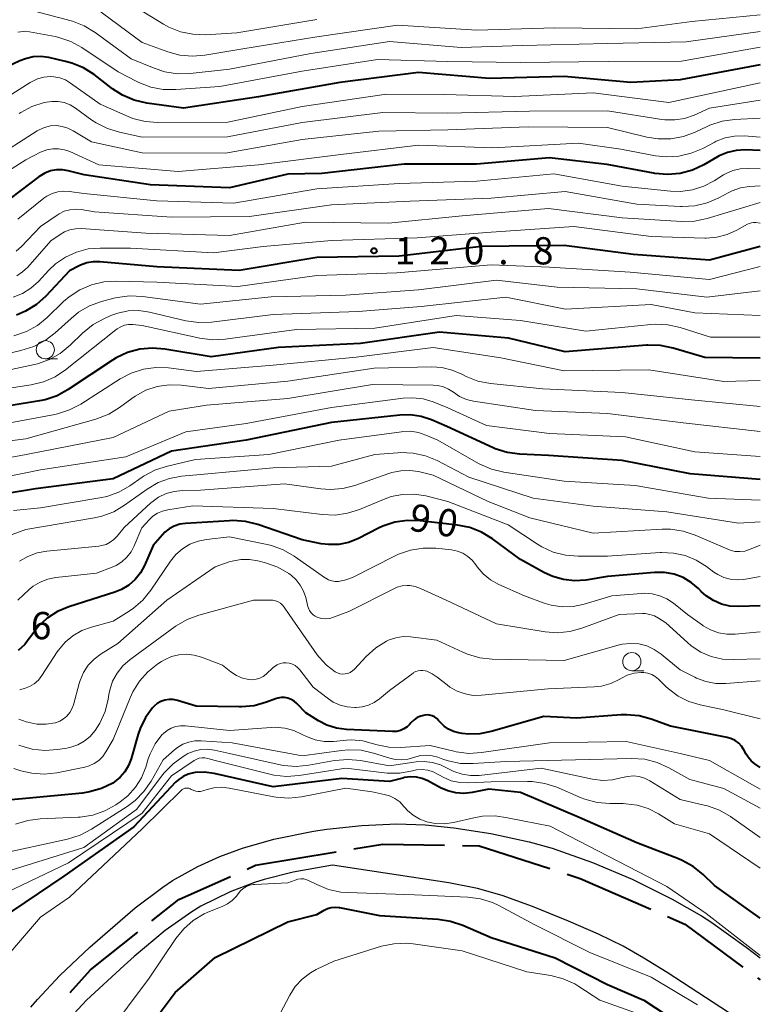
# Model space of a CAD drawing. Units: metres. Extents: x -70000 to -68000, y 28500 to 30000.
# Drawn here: x -68102 to -68000, y 28719 to 28855 of the extents above; entities that cross this region are included whole.
import ezdxf

# ---------------------------------------------------------------- set-up
doc = ezdxf.new("R2010")
doc.units = ezdxf.units.M
for name, color, linetype, lineweight in [('110600_大字・町・丁目界', 7, 'Continuous', 40), ('510100_河川', 7, 'Continuous', 30), ('633100_広葉樹林', 7, 'Continuous', 13), ('710100_等高線(計曲線)', 7, 'Continuous', 40), ('710200_等高線(主曲線)', 7, 'Continuous', 13), ('731200_図化機測定による標高点', 7, 'Continuous', 40)]:
    doc.layers.add(name, color=color, linetype=linetype, lineweight=lineweight)
doc.styles.add('Style-WORKING', font='MS Gothic.ttf')

msp = doc.modelspace()

# ---------------------------------------------------------------- linework, layer by layer
at = {"layer": '110600_大字・町・丁目界', "linetype": 'Continuous', "lineweight": 40}
msp.add_line((-68000.4, 28723.04), (-68000, 28722.74), dxfattribs=at)
at = {"layer": '110600_大字・町・丁目界', "linetype": 'Continuous', "lineweight": 40, "flags": 128}
for points in [[(-68070.59, 28738), (-68069.45, 28738.51), (-68058.36, 28740.36)], [(-68055.89, 28740.77), (-68051.94, 28741.43), (-68043.45, 28741.28)], [(-68040.95, 28741.24), (-68038.69, 28741.2), (-68028.94, 28738.06)], [(-68083.67, 28730.87), (-68080, 28733.79), (-68072.88, 28736.98)], [(-68026.56, 28737.29), (-68024.77, 28736.71), (-68015.04, 28732.46)], [(-68012.75, 28731.46), (-68010.4, 28730.43), (-68002.41, 28724.52)], [(-68094.92, 28721.01), (-68092.12, 28724.14), (-68085.63, 28729.31)]]:
    msp.add_lwpolyline(points, dxfattribs=at)
at = {"layer": '510100_河川', "linetype": 'Continuous', "lineweight": 30, "flags": 128}
for points in [[(-68100.32, 28718.98), (-68099.43, 28720.06), (-68096.36, 28723.37), (-68092.22, 28727.26), (-68090.82, 28728.51), (-68085.98, 28732.68), (-68082.19, 28735.52), (-68080.85, 28736.4), (-68077.38, 28738.34), (-68074.33, 28739.73), (-68071.2, 28740.89), (-68066.93, 28742.1), (-68061.45, 28743.19), (-68059.6, 28743.47), (-68054.8, 28744.01), (-68050.01, 28744.21), (-68046.08, 28744.06), (-68042.16, 28743.68), (-68037.05, 28742.9), (-68031.77, 28741.74), (-68028.65, 28740.87), (-68023.08, 28738.92), (-68017.62, 28736.59), (-68012.11, 28733.86), (-68008.1, 28731.56), (-68006.81, 28730.74), (-68001.93, 28727.26), (-68000, 28725.78)], [(-68058.86, 28738.51), (-68064.27, 28737.57), (-68068.25, 28736.55), (-68069.58, 28736.13), (-68072.92, 28734.86), (-68076.93, 28732.87), (-68078.21, 28732.11), (-68081.85, 28729.56), (-68086.11, 28725.99), (-68087.51, 28724.75), (-68092.66, 28719.97), (-68095.55, 28716.86)], [(-68000, 28715.46), (-68001.22, 28716.21), (-68012.8, 28723.75), (-68016, 28725.74), (-68018.84, 28727.37), (-68022.27, 28729.06), (-68026.36, 28730.85), (-68031.34, 28732.85), (-68035.49, 28734.35), (-68038.92, 28735.3), (-68042.84, 28736.08), (-68058.86, 28738.51)]]:
    msp.add_lwpolyline(points, dxfattribs=at)
at = {"layer": '633100_広葉樹林', "linetype": 'Continuous', "lineweight": 13}
for p, q in [((-68098.35, 28808.18), (-68096.68, 28808.18)), ((-68017.67, 28765.28), (-68016, 28765.28))]:
    msp.add_line(p, q, dxfattribs=at)
for centre in [(-68098.35, 28809.43), (-68017.67, 28766.53)]:
    msp.add_circle(centre, 1.25, dxfattribs=at)
at = {"layer": '710100_等高線(計曲線)', "linetype": 'Continuous', "lineweight": 40, "flags": 128}
for points, elevation in [([(-68000, 28848.64), (-68011, 28846.58), (-68017.8, 28846.2), (-68027, 28847.03), (-68037.25, 28846.75), (-68047, 28847.55), (-68057.82, 28846.18), (-68069, 28844.21), (-68079.35, 28842.65), (-68084.4, 28843.37), (-68086.1, 28843.76), (-68087.71, 28844.44), (-68089.08, 28845.33), (-68091.61, 28847.27), (-68093.09, 28848.2), (-68094.7, 28848.87), (-68095.55, 28849.1), (-68097.87, 28849.61), (-68098.94, 28849.75), (-68100.01, 28849.7), (-68101.06, 28849.46), (-68101.85, 28849.15), (-68103.76, 28848.24)], 140), ([(-68000, 28836.85), (-68002.06, 28836.92), (-68003.3, 28836.86), (-68004.51, 28836.58), (-68005.65, 28836.1), (-68005.9, 28835.96), (-68007.77, 28834.88), (-68009.34, 28834.14), (-68011.03, 28833.68), (-68012.76, 28833.53), (-68014.5, 28833.67), (-68014.67, 28833.7), (-68021.07, 28834.93), (-68029, 28835.82), (-68039.02, 28834.98), (-68049, 28834.96), (-68060.31, 28833.69), (-68065, 28833.6), (-68073, 28831.68), (-68083.88, 28832.12), (-68093, 28833.49), (-68095.2, 28834.05), (-68096, 28834.18), (-68096.82, 28834.17), (-68097.62, 28834.02), (-68098.39, 28833.73), (-68099.09, 28833.31), (-68099.2, 28833.24), (-68103.16, 28830.23)], 130), ([(-68000, 28823.65), (-68007, 28821.77), (-68017.46, 28822.54), (-68027, 28823.75), (-68038.35, 28823.65), (-68049.69, 28822.31), (-68061, 28822.1), (-68071.67, 28820.33), (-68083, 28820.85), (-68090.85, 28821.53), (-68091.75, 28821.53), (-68092.64, 28821.37), (-68093.49, 28821.06), (-68093.67, 28820.97), (-68095, 28820.29), (-68098.27, 28816.81), (-68099.56, 28815.65), (-68101.05, 28814.73), (-68102.31, 28814.2)], 120), ([(-68000, 28808.28), (-68007.63, 28808.37), (-68012, 28809.67), (-68013.71, 28810.02), (-68015.45, 28810.07), (-68015.66, 28810.06), (-68026.84, 28809.16), (-68034.64, 28811), (-68044.14, 28811.86), (-68055, 28810.27), (-68066.28, 28809.72), (-68075.55, 28808.45), (-68081.89, 28809.53), (-68083.62, 28809.67), (-68085.36, 28809.51), (-68087.04, 28809.05), (-68088.62, 28808.31), (-68089.11, 28808), (-68095.19, 28803.95), (-68096.72, 28803.11), (-68098.38, 28802.56), (-68099.14, 28802.4), (-68107, 28801.13)], 110), ([(-68000, 28791.57), (-68009.64, 28792.36), (-68019, 28794.18), (-68029.14, 28794.86), (-68033.07, 28795.05), (-68034.8, 28795.28), (-68036.46, 28795.82), (-68036.76, 28795.95), (-68043.12, 28798.88), (-68045.22, 28799.78), (-68046.64, 28800.26), (-68048.12, 28800.48), (-68049.57, 28800.45), (-68059, 28799.42), (-68070.7, 28797), (-68081, 28795.46), (-68089, 28791.66), (-68099.69, 28790.31), (-68107.54, 28789)], 100), ([(-68000, 28774.21), (-68002.99, 28774.12), (-68004.18, 28774.18), (-68005.34, 28774.45), (-68006.44, 28774.92), (-68007.43, 28775.57), (-68008.08, 28776.15), (-68008.49, 28776.57), (-68009.5, 28777.42), (-68010.63, 28778.09), (-68011.87, 28778.55), (-68013.17, 28778.79), (-68014.56, 28778.79), (-68021, 28778.22), (-68024, 28777.75), (-68025.54, 28777.64), (-68027.07, 28777.81), (-68028.55, 28778.24), (-68029.66, 28778.75), (-68033, 28780.6), (-68036.84, 28783.43), (-68038.33, 28784.34), (-68039.95, 28784.98), (-68041.64, 28785.32), (-68046.8, 28785.91), (-68048.54, 28785.95), (-68050.27, 28785.7), (-68051.92, 28785.15), (-68052.41, 28784.92), (-68055.37, 28783.43), (-68056.64, 28782.93), (-68057.98, 28782.66), (-68059.35, 28782.62), (-68060.38, 28782.75), (-68063, 28783.26), (-68069.12, 28785.38), (-68070.81, 28785.8), (-68072.55, 28785.93), (-68072.99, 28785.91), (-68079.08, 28785.55), (-68079.86, 28785.43), (-68080.61, 28785.18), (-68081.3, 28784.81), (-68081.91, 28784.32), (-68082.24, 28783.97), (-68083.49, 28782.51), (-68084.7, 28779.76), (-68085.26, 28778.74), (-68085.99, 28777.83), (-68086.87, 28777.06), (-68087.86, 28776.46), (-68088.79, 28776.09), (-68095.1, 28774.08), (-68096.65, 28773.43), (-68098.07, 28772.52), (-68099.31, 28771.37), (-68100.35, 28770), (-68100.43, 28769.89), (-68101.18, 28768.89), (-68102.09, 28768.04)], 90), ([(-68080.75, 28761.3), (-68081.32, 28761.31), (-68081.89, 28761.22), (-68082.44, 28761.04), (-68082.94, 28760.77), (-68083.39, 28760.41), (-68083.61, 28760.18), (-68084.58, 28758.83), (-68085.31, 28757.34), (-68085.58, 28756.53), (-68086.53, 28753.17), (-68086.88, 28752.24), (-68087.39, 28751.38), (-68088.04, 28750.62), (-68088.82, 28749.99), (-68089.07, 28749.83), (-68090.61, 28749.07), (-68092.25, 28748.6), (-68093.25, 28748.45), (-68101, 28747.72), (-68104.64, 28747.36)], 80), ([(-68000, 28751.98), (-68000.75, 28752.49), (-68001.25, 28752.9), (-68001.67, 28753.38), (-68001.93, 28753.8), (-68002.25, 28754.4), (-68002.57, 28754.89), (-68002.97, 28755.31), (-68003.44, 28755.66), (-68003.96, 28755.93), (-68004.55, 28756.1), (-68012.34, 28757.66), (-68015, 28758.63), (-68016.68, 28759.08), (-68018.42, 28759.23), (-68019.12, 28759.21), (-68025.23, 28758.77), (-68029.78, 28759), (-68037.04, 28756.9), (-68038.57, 28756.59), (-68040.14, 28756.56), (-68041.01, 28756.66), (-68041.52, 28756.75), (-68042.22, 28756.93), (-68042.88, 28757.23), (-68043.48, 28757.64), (-68044.01, 28758.17), (-68044.25, 28758.45), (-68044.51, 28758.71), (-68044.81, 28758.92), (-68045.13, 28759.07), (-68045.48, 28759.16), (-68045.84, 28759.19), (-68046.15, 28759.17), (-68046.68, 28759.04), (-68047.18, 28758.83), (-68047.63, 28758.53), (-68048.05, 28758.12), (-68048.22, 28757.92), (-68048.59, 28757.57), (-68049.02, 28757.28), (-68049.48, 28757.07), (-68049.98, 28756.94), (-68050.49, 28756.91), (-68050.58, 28756.91), (-68056.93, 28757.2), (-68058.29, 28757.38), (-68059.6, 28757.8), (-68060.75, 28758.39), (-68062.51, 28759.49), (-68063.75, 28760.77), (-68064.11, 28761.08), (-68064.52, 28761.32), (-68064.97, 28761.49), (-68065.44, 28761.58), (-68065.91, 28761.58), (-68066.38, 28761.5), (-68066.67, 28761.41), (-68067.94, 28760.93), (-68069.62, 28760.46), (-68071.36, 28760.29), (-68071.67, 28760.29), (-68077.58, 28760.42), (-68080.18, 28761.18), (-68080.75, 28761.3)], 80), ([(-68000, 28731.24), (-68006.28, 28735.72), (-68007.87, 28737.25), (-68009.23, 28738.35), (-68010.75, 28739.19), (-68011.24, 28739.39), (-68017, 28741.6), (-68024.93, 28745.07), (-68033, 28748.52), (-68037.33, 28749), (-68039.63, 28748.53), (-68040.76, 28748.4), (-68041.89, 28748.47), (-68042.99, 28748.74), (-68044.01, 28749.18), (-68045.74, 28750.11), (-68046.49, 28750.44), (-68047.29, 28750.63), (-68048.11, 28750.67), (-68048.92, 28750.58), (-68049.19, 28750.52), (-68051, 28750.03), (-68057.55, 28750.45), (-68067, 28749.32), (-68075.11, 28751.14), (-68076.43, 28751.32), (-68077.75, 28751.26), (-68077.98, 28751.23), (-68078.7, 28751.05), (-68079.39, 28750.74), (-68080, 28750.33), (-68080.42, 28749.94), (-68086.18, 28743.82), (-68095.79, 28737), (-68104.73, 28731)], 70), ([(-68089, 28709.64), (-68080.47, 28721), (-68075, 28725.82), (-68065, 28730.74), (-68061, 28731.75), (-68060, 28732.34), (-68059.52, 28732.57), (-68059.01, 28732.71), (-68058.49, 28732.76), (-68057.96, 28732.72), (-68057.86, 28732.7), (-68052.4, 28731.6), (-68044.32, 28731.11), (-68042.6, 28730.85), (-68040.93, 28730.29), (-68037, 28728.58), (-68028.2, 28725.8), (-68021, 28722.12), (-68016.04, 28719.96), (-68011.21, 28716.79)], 70)]:
    msp.add_lwpolyline(points, dxfattribs=dict(at, elevation=elevation))
at = {"layer": '710200_等高線(主曲線)', "linetype": 'Continuous', "lineweight": 13, "flags": 128}
for points, elevation in [([(-68000, 28853.19), (-68010.2, 28851.8), (-68021, 28851.57), (-68032.72, 28851.28), (-68041.13, 28851), (-68051, 28851.83), (-68061.83, 28850.17), (-68073, 28848.01), (-68078.43, 28847.42), (-68080.17, 28847.38), (-68081.89, 28847.64), (-68083.39, 28848.14), (-68086.54, 28849.46), (-68091.49, 28853.09), (-68092.98, 28853.99), (-68094.61, 28854.62), (-68094.8, 28854.67), (-68099.81, 28856.02)], 144), ([(-68000, 28855.51), (-68009.4, 28854.6), (-68017, 28853.56), (-68028.27, 28853.73), (-68039, 28853.39), (-68049.92, 28854.08), (-68061, 28852.48), (-68071.17, 28850.83), (-68076.39, 28849.95), (-68078.12, 28849.81), (-68079.86, 28849.97), (-68081.49, 28850.42), (-68085, 28851.7), (-68091.51, 28856.49)], 146), ([(-68061, 28854.84), (-68071.98, 28853), (-68076.29, 28852.76), (-68078.04, 28852.82), (-68079.74, 28853.17), (-68081.36, 28853.82), (-68082.08, 28854.22), (-68085.61, 28856.39)], 148), ([(-68000, 28851.03), (-68010.86, 28849.14), (-68020.93, 28849.07), (-68033, 28848.92), (-68043, 28849.08), (-68052.66, 28849.34), (-68063, 28847.75), (-68074.35, 28845.65), (-68080.39, 28845.21), (-68082.13, 28845.23), (-68083.84, 28845.56), (-68085.47, 28846.18), (-68085.76, 28846.33), (-68088.33, 28847.67), (-68093.31, 28850.99), (-68094.84, 28851.83), (-68096.49, 28852.39), (-68097, 28852.5), (-68101, 28853.25), (-68102.12, 28853.13)], 142), ([(-68000, 28846.15), (-68012.56, 28843.44), (-68023, 28844.79), (-68033.75, 28844.25), (-68043.44, 28844.56), (-68051.41, 28844.59), (-68063, 28842.87), (-68073.25, 28840.75), (-68082.87, 28840.69), (-68084.61, 28840.83), (-68086.3, 28841.26), (-68086.95, 28841.52), (-68090.8, 28843.2), (-68094.86, 28846.12), (-68095.57, 28846.54), (-68096.34, 28846.83), (-68097.15, 28846.98), (-68097.62, 28847), (-68098.53, 28846.92), (-68099.41, 28846.68), (-68100.24, 28846.3), (-68100.42, 28846.19), (-68109.67, 28840.33)], 138), ([(-68000, 28843.77), (-68007, 28842.65), (-68009.12, 28841.7), (-68010.42, 28841.25), (-68011.77, 28841.04), (-68013.15, 28841.06), (-68013.54, 28841.12), (-68021, 28842.28), (-68031.75, 28842.25), (-68043, 28841.96), (-68051.94, 28842.06), (-68063, 28840.69), (-68073.27, 28838.73), (-68085, 28838.68), (-68088.14, 28839.35), (-68089.8, 28839.85), (-68091.36, 28840.64), (-68091.94, 28841.03), (-68094.21, 28842.68), (-68094.94, 28843.12), (-68095.75, 28843.43), (-68096.59, 28843.59), (-68097.45, 28843.6), (-68098.19, 28843.49), (-68098.52, 28843.42), (-68100.18, 28842.89), (-68101.72, 28842.08), (-68101.94, 28841.93)], 136), ([(-68000, 28841.29), (-68003.54, 28841.1), (-68005.26, 28840.86), (-68006.92, 28840.32), (-68007.32, 28840.15), (-68008.95, 28839.37), (-68010.58, 28838.76), (-68012.29, 28838.44), (-68014.04, 28838.43), (-68015.63, 28838.68), (-68021, 28840), (-68031.92, 28840.08), (-68043, 28839.67), (-68052.49, 28839.51), (-68063, 28838.35), (-68073.55, 28836.45), (-68085, 28836.5), (-68091.99, 28838.01), (-68094.49, 28839.56), (-68095.23, 28839.93), (-68096.01, 28840.16), (-68096.82, 28840.26), (-68097.64, 28840.21), (-68098.44, 28840.02), (-68099.19, 28839.7), (-68099.48, 28839.53), (-68105.81, 28835.5)], 134), ([(-68000, 28838.67), (-68002.2, 28838.84), (-68003.54, 28838.82), (-68004.85, 28838.57), (-68006.09, 28838.1), (-68006.36, 28837.96), (-68007.92, 28837.13), (-68009.52, 28836.45), (-68011.22, 28836.06), (-68012.96, 28835.96), (-68014.43, 28836.12), (-68019.2, 28837), (-68025, 28837.84), (-68036.8, 28837.2), (-68047, 28837.59), (-68057.7, 28836.3), (-68069, 28834.88), (-68080.07, 28833.93), (-68091, 28834.88), (-68094.95, 28836.68), (-68095.72, 28836.95), (-68096.52, 28837.08), (-68097.33, 28837.08), (-68098.12, 28836.93), (-68098.88, 28836.64), (-68099, 28836.59), (-68101, 28835.56), (-68106.08, 28832.4)], 132), ([(-68000, 28834.32), (-68001.78, 28834.37), (-68002.79, 28834.32), (-68003.77, 28834.09), (-68004.69, 28833.69), (-68005.07, 28833.47), (-68006.33, 28832.67), (-68007.78, 28831.91), (-68009.34, 28831.42), (-68010.96, 28831.2), (-68012.36, 28831.25), (-68019, 28831.95), (-68028.39, 28833.61), (-68039, 28832.6), (-68049.69, 28832.31), (-68061, 28831.55), (-68072.41, 28829.59), (-68083, 28829.91), (-68093.06, 28830.94), (-68095.03, 28831.22), (-68095.84, 28831.26), (-68096.64, 28831.16), (-68097.41, 28830.93), (-68098.13, 28830.56), (-68098.56, 28830.26), (-68102.14, 28827.4)], 128), ([(-68000, 28831.99), (-68001.5, 28831.88), (-68002.71, 28831.69), (-68003.86, 28831.3), (-68004.32, 28831.07), (-68005.71, 28830.32), (-68007.32, 28829.64), (-68009.01, 28829.24), (-68010.75, 28829.14), (-68010.97, 28829.15), (-68017, 28829.47), (-68026.82, 28831.18), (-68037, 28830.3), (-68048.14, 28829.86), (-68059, 28829.38), (-68070.25, 28827.75), (-68081, 28827.67), (-68091.59, 28828.41), (-68093.39, 28828.71), (-68094.18, 28828.76), (-68094.97, 28828.69), (-68095.73, 28828.47), (-68096.44, 28828.13), (-68096.7, 28827.96), (-68099, 28826.38), (-68101.62, 28823.62), (-68102.33, 28822.99)], 126), ([(-68000, 28829.7), (-68007.32, 28827.49), (-68009.03, 28827.13), (-68010.81, 28827.08), (-68019, 28827.57), (-68029.15, 28828.85), (-68041, 28827.87), (-68051.14, 28826.86), (-68062.55, 28827), (-68073, 28825.14), (-68084.52, 28825.48), (-68093.42, 28826.09), (-68094.21, 28826.08), (-68094.98, 28825.93), (-68095.72, 28825.64), (-68096.3, 28825.3), (-68097.6, 28824.4), (-68100.77, 28820.8), (-68101.46, 28820.14), (-68102.26, 28819.6)], 124), ([(-68000, 28826.83), (-68000.6, 28826.92), (-68000.92, 28826.93), (-68001.23, 28826.89), (-68001.53, 28826.8), (-68001.74, 28826.7), (-68003.24, 28825.86), (-68004.58, 28825.26), (-68006, 28824.9), (-68007.46, 28824.79), (-68007.62, 28824.79), (-68015, 28825.02), (-68025.63, 28826.37), (-68037, 28825.61), (-68047.19, 28824.81), (-68059, 28824.47), (-68068.36, 28823.64), (-68075.22, 28822.78), (-68086.62, 28823.38), (-68090.81, 28823.42), (-68092.46, 28823.29), (-68094.07, 28822.87), (-68095.58, 28822.18), (-68096.94, 28821.24), (-68097.85, 28820.38), (-68099.3, 28818.83), (-68100.32, 28817.9), (-68101.5, 28817.17), (-68102.78, 28816.65)], 122), ([(-68000, 28820.88), (-68007, 28819.08), (-68017.9, 28820.1), (-68029, 28820.79), (-68037, 28821.11), (-68049.98, 28820.02), (-68061, 28819.66), (-68071.85, 28818.15), (-68083, 28818.71), (-68088.57, 28818.88), (-68090.31, 28818.78), (-68092.01, 28818.37), (-68093.61, 28817.68), (-68095.07, 28816.73), (-68095.84, 28816.05), (-68098.09, 28813.86), (-68099.42, 28812.77), (-68100.93, 28811.93), (-68102.66, 28811.34)], 118), ([(-68000, 28817.53), (-68007.35, 28816.65), (-68017, 28817.82), (-68027.96, 28818.04), (-68036.3, 28819), (-68047, 28817.68), (-68057.04, 28816.96), (-68067.3, 28816.7), (-68077, 28815.69), (-68084.98, 28816.77), (-68086.72, 28816.85), (-68088.45, 28816.63), (-68088.9, 28816.52), (-68090.61, 28816.06), (-68092.25, 28815.47), (-68093.76, 28814.6), (-68094.81, 28813.75), (-68096.98, 28811.75), (-68098.36, 28810.68), (-68099.9, 28809.87), (-68101.69, 28809.31), (-68103.04, 28809.02)], 116), ([(-68000, 28814.14), (-68009, 28814.49), (-68015, 28815.67), (-68026.78, 28815), (-68035, 28816.68), (-68046.64, 28815.36), (-68055.33, 28814.67), (-68067, 28814.27), (-68075.49, 28813.22), (-68077.23, 28813.16), (-68079.02, 28813.42), (-68084.02, 28814.6), (-68085.47, 28814.81), (-68086.94, 28814.77), (-68088.37, 28814.47), (-68089.33, 28814.12), (-68090.22, 28813.73), (-68091.75, 28812.9), (-68093.21, 28811.72), (-68094.93, 28810.04), (-68096.28, 28808.93), (-68097.79, 28808.08), (-68099.44, 28807.5), (-68099.83, 28807.41), (-68103.68, 28806.59)], 114), ([(-68000, 28811.17), (-68006.83, 28811.17), (-68011.04, 28812.49), (-68012.74, 28812.87), (-68014.48, 28812.94), (-68015.04, 28812.9), (-68024.01, 28811.99), (-68033, 28813.43), (-68041.84, 28814.16), (-68053, 28812.42), (-68063.78, 28812.22), (-68073.6, 28810.89), (-68075.34, 28810.8), (-68077.08, 28811.03), (-68085, 28812.76), (-68086.31, 28812.88), (-68086.88, 28812.88), (-68087.44, 28812.79), (-68087.97, 28812.59), (-68088.47, 28812.31), (-68088.64, 28812.18), (-68095.55, 28806.67), (-68097, 28805.71), (-68098.6, 28805.01), (-68100.29, 28804.6), (-68107, 28803.58)], 112), ([(-68000, 28805.19), (-68005, 28805.05), (-68015.35, 28806.65), (-68027, 28806.52), (-68035.7, 28808.3), (-68045, 28809.74), (-68055.6, 28808.4), (-68067, 28807.31), (-68077.57, 28806.43), (-68081.39, 28806.92), (-68083.13, 28806.99), (-68084.86, 28806.76), (-68086.52, 28806.23), (-68088.06, 28805.42), (-68093.45, 28801.96), (-68095, 28801.15), (-68096.66, 28800.62), (-68097.02, 28800.54), (-68107, 28798.68)], 108), ([(-68000, 28801.62), (-68009.48, 28802.52), (-68019, 28803.56), (-68029.93, 28804.07), (-68037.13, 28804.8), (-68038.84, 28805.12), (-68040.47, 28805.74), (-68040.89, 28805.96), (-68041.06, 28806.05), (-68042.39, 28806.63), (-68043.81, 28806.97), (-68045.2, 28807.06), (-68053.09, 28806.91), (-68065, 28805.13), (-68075.88, 28804.12), (-68079.64, 28804.56), (-68081.3, 28804.61), (-68082.95, 28804.37), (-68084.53, 28803.85), (-68085.99, 28803.06), (-68086.44, 28802.74), (-68088.14, 28801.48), (-68089.62, 28800.57), (-68091.38, 28799.89), (-68101, 28797.18), (-68112.22, 28795.78)], 106), ([(-68000, 28798.18), (-68010.63, 28799.37), (-68021, 28800.67), (-68030.93, 28801.07), (-68039.45, 28802.36), (-68040.43, 28802.59), (-68041.36, 28803), (-68042.22, 28803.58), (-68042.87, 28804.01), (-68043.59, 28804.33), (-68044.35, 28804.52), (-68045.01, 28804.57), (-68053.35, 28804.65), (-68065, 28802.73), (-68076.18, 28801.82), (-68081.31, 28801), (-68089, 28797.37), (-68100.99, 28795.01), (-68111.85, 28793)], 104), ([(-68000, 28794.74), (-68009, 28795.4), (-68018.54, 28797.46), (-68029, 28797.91), (-68037.66, 28799), (-68043, 28801.46), (-68045, 28802.25), (-68046.39, 28802.66), (-68047.83, 28802.83), (-68049.13, 28802.76), (-68059, 28801.47), (-68070.73, 28799.27), (-68079, 28798.16), (-68087.28, 28794.72), (-68099, 28792.92), (-68109.17, 28790.83)], 102), ([(-68000, 28788.76), (-68007.18, 28789), (-68017.23, 28790.77), (-68027, 28791.36), (-68035.28, 28792.61), (-68036.98, 28793.01), (-68038.57, 28793.71), (-68038.74, 28793.8), (-68044.37, 28797), (-68045.99, 28797.7), (-68047.03, 28798.05), (-68048.12, 28798.21), (-68049.23, 28798.18), (-68049.35, 28798.16), (-68057.92, 28797), (-68067.58, 28795), (-68077.69, 28794.31), (-68081.54, 28793.43), (-68083.2, 28792.9), (-68084.74, 28792.09), (-68085.04, 28791.89), (-68086.73, 28790.7), (-68088.24, 28789.84), (-68089.88, 28789.24), (-68090.83, 28789.04), (-68099, 28787.69), (-68102.7, 28787.3)], 98), ([(-68000, 28785.78), (-68003, 28785.56), (-68012.85, 28787.15), (-68023, 28787.93), (-68031.24, 28789), (-68040.08, 28791.92), (-68044.45, 28794.18), (-68046.06, 28794.84), (-68047.76, 28795.21), (-68049.5, 28795.28), (-68049.86, 28795.26), (-68053, 28795), (-68059, 28793.43), (-68067, 28793.19), (-68077, 28792.26), (-68079.6, 28792.03), (-68081.24, 28791.74), (-68082.81, 28791.16), (-68084.33, 28790.27), (-68087.44, 28788.03), (-68088.94, 28787.14), (-68090.57, 28786.53), (-68091.59, 28786.3), (-68101, 28784.69), (-68103.42, 28783.85)], 96), ([(-68000, 28782.53), (-68001.5, 28781.94), (-68002.15, 28781.74), (-68002.82, 28781.66), (-68003.5, 28781.7), (-68004.16, 28781.86), (-68004.48, 28781.98), (-68008.98, 28783.92), (-68010.63, 28784.47), (-68012.36, 28784.73), (-68013.49, 28784.73), (-68023, 28784.21), (-68031.7, 28786.3), (-68037.43, 28788.57), (-68045, 28792.2), (-68047, 28792.66), (-68048.22, 28792.83), (-68049.46, 28792.79), (-68050.67, 28792.53), (-68050.94, 28792.45), (-68055.75, 28790.76), (-68057.44, 28790.33), (-68059.18, 28790.2), (-68060.44, 28790.3), (-68065.45, 28791), (-68077, 28790.11), (-68079.48, 28790.07), (-68080.63, 28789.95), (-68081.73, 28789.64), (-68082.76, 28789.14), (-68083.69, 28788.46), (-68083.81, 28788.36), (-68087.5, 28785), (-68088.47, 28783.78), (-68088.9, 28783.32), (-68089.41, 28782.94), (-68089.98, 28782.66), (-68090.59, 28782.48), (-68090.98, 28782.42), (-68098.13, 28781.74), (-68099.46, 28781.49), (-68100.73, 28781.01), (-68101.9, 28780.33)], 94), ([(-68000, 28778.22), (-68002.27, 28777.83), (-68003.2, 28777.76), (-68004.13, 28777.85), (-68005.02, 28778.1), (-68005.86, 28778.5), (-68006.39, 28778.85), (-68007.39, 28779.61), (-68008.8, 28780.49), (-68010.33, 28781.12), (-68011.95, 28781.47), (-68013.61, 28781.54), (-68013.79, 28781.53), (-68021, 28781.04), (-68025.06, 28781.02), (-68026.8, 28781.16), (-68028.49, 28781.6), (-68030.07, 28782.33), (-68030.65, 28782.68), (-68034.66, 28785.34), (-68043, 28788.57), (-68046, 28789.32), (-68047.59, 28789.57), (-68049.2, 28789.54), (-68050.78, 28789.23), (-68051.84, 28788.85), (-68055.11, 28787.47), (-68056.77, 28786.93), (-68058.49, 28786.68), (-68060.26, 28786.75), (-68067, 28787.59), (-68078.05, 28787.95), (-68081.5, 28787.42), (-68082.23, 28787.24), (-68082.92, 28786.94), (-68083.54, 28786.52), (-68084.02, 28786.07), (-68085.05, 28784.95), (-68086.11, 28782.45), (-68086.54, 28781.62), (-68087.12, 28780.89), (-68087.81, 28780.26), (-68088.61, 28779.76), (-68089.15, 28779.52), (-68091.29, 28778.71), (-68096.88, 28778.11), (-68097.99, 28777.89), (-68099.05, 28777.48), (-68100.02, 28776.89), (-68100.57, 28776.44), (-68102.14, 28775)], 92), ([(-68000, 28770.61), (-68003.44, 28770.3), (-68004.6, 28770.29), (-68005.75, 28770.49), (-68006.85, 28770.88), (-68007.86, 28771.45), (-68007.97, 28771.53), (-68010, 28773), (-68011.94, 28774.56), (-68012.84, 28775.17), (-68013.84, 28775.6), (-68014.89, 28775.86), (-68015.98, 28775.93), (-68016.36, 28775.91), (-68020.42, 28775.58), (-68024.23, 28774.43), (-68025.73, 28774.12), (-68027.25, 28774.08), (-68028.76, 28774.3), (-68029.72, 28774.58), (-68032.44, 28775.56), (-68035.98, 28777.16), (-68037.11, 28777.79), (-68038.12, 28778.6), (-68038.96, 28779.59), (-68039.15, 28779.85), (-68039.64, 28780.48), (-68040.24, 28781.01), (-68040.92, 28781.43), (-68041.66, 28781.72), (-68042.49, 28781.89), (-68044.64, 28782.12), (-68046.39, 28782.15), (-68048.11, 28781.88), (-68049.76, 28781.31), (-68050.2, 28781.1), (-68056.1, 28778.12), (-68057, 28777.76), (-68058, 28777.56), (-68058.47, 28777.55), (-68058.93, 28777.62), (-68059.37, 28777.77), (-68059.78, 28777.99), (-68059.82, 28778.03), (-68064.1, 28781.02), (-68065.61, 28781.89), (-68067.25, 28782.48), (-68067.82, 28782.62), (-68073, 28783.68), (-68076.17, 28783.34), (-68077.34, 28783.11), (-68078.45, 28782.68), (-68079.48, 28782.06), (-68080.37, 28781.28), (-68081.12, 28780.36), (-68083.81, 28776.36), (-68084.91, 28775), (-68086.23, 28773.86), (-68086.79, 28773.48), (-68089, 28772.1), (-68092, 28771.29), (-68093.33, 28770.81), (-68094.55, 28770.1), (-68095.63, 28769.19), (-68096.54, 28768.11)], 88), ([(-68000, 28766.93), (-68003.66, 28766.81), (-68005.22, 28766.89), (-68006.75, 28767.24), (-68008.19, 28767.85), (-68009.5, 28768.71), (-68010.02, 28769.15), (-68013, 28771.87), (-68014, 28772.52), (-68014.57, 28772.83), (-68015.19, 28773.03), (-68015.83, 28773.13), (-68016.19, 28773.13), (-68019.4, 28773), (-68024.53, 28771.12), (-68026.22, 28770.66), (-68027.95, 28770.51), (-68029.59, 28770.64), (-68036.27, 28771.73), (-68043.22, 28775), (-68046.73, 28776.6), (-68047.46, 28776.86), (-68048.22, 28776.99), (-68048.57, 28777), (-68049.27, 28776.94), (-68049.94, 28776.76), (-68050.39, 28776.56), (-68056.58, 28773.42), (-68058.69, 28772.63), (-68059.22, 28772.48), (-68059.78, 28772.43), (-68060.33, 28772.47), (-68060.87, 28772.61), (-68061.21, 28772.77), (-68061.52, 28772.98), (-68061.79, 28773.24), (-68062, 28773.54), (-68062.16, 28773.88), (-68062.24, 28774.13), (-68062.53, 28775.35), (-68062.82, 28776.24), (-68063.27, 28777.06), (-68063.84, 28777.79), (-68064.54, 28778.41), (-68064.67, 28778.5), (-68064.87, 28778.64), (-68066.37, 28779.51), (-68068.07, 28780.12), (-68069.09, 28780.39), (-68070.27, 28780.59), (-68071.47, 28780.59), (-68072.65, 28780.37), (-68073.04, 28780.25), (-68075, 28779.58), (-68081.65, 28775), (-68088.37, 28769), (-68090.68, 28767.58), (-68091.63, 28766.88), (-68092.45, 28766.02), (-68093.1, 28765.03), (-68093.57, 28763.95), (-68093.7, 28763.53), (-68094.47, 28760.6), (-68094.68, 28760.03), (-68094.98, 28759.51)], 86), ([(-68000, 28763.87), (-68004.75, 28763.51), (-68006.13, 28763.53), (-68007.48, 28763.78), (-68008.77, 28764.27), (-68009, 28764.38), (-68011, 28765.42), (-68013.64, 28767.57), (-68014.58, 28768.21), (-68015.62, 28768.68), (-68016.72, 28768.96), (-68017.86, 28769.04), (-68018.99, 28768.92), (-68019.55, 28768.79), (-68027, 28766.67), (-68036.86, 28766.87), (-68038.6, 28767.05), (-68040.27, 28767.54), (-68040.93, 28767.82), (-68044.5, 28769.5), (-68048.1, 28769.94), (-68049.11, 28769.97), (-68050.11, 28769.82), (-68051.07, 28769.51), (-68051.43, 28769.34), (-68052.89, 28768.42), (-68054.2, 28767.24), (-68055.82, 28765.49), (-68056.09, 28765.24), (-68056.4, 28765.05), (-68056.74, 28764.91), (-68057.09, 28764.83), (-68057.46, 28764.82), (-68057.82, 28764.87), (-68058.17, 28764.98), (-68058.47, 28765.14), (-68059.66, 28766.04), (-68060.68, 28767.14), (-68060.94, 28767.48), (-68064.8, 28773), (-68065.47, 28774), (-68065.71, 28774.3), (-68066, 28774.56), (-68066.33, 28774.77), (-68066.69, 28774.91), (-68067.07, 28774.99), (-68067.32, 28775), (-68069.71, 28775), (-68077.21, 28772.94), (-68078.85, 28772.34), (-68080.35, 28771.46), (-68080.49, 28771.36), (-68086.69, 28766.8), (-68087.66, 28765.95), (-68088.46, 28764.95), (-68089.08, 28763.82), (-68089.49, 28762.6), (-68089.61, 28762), (-68089.71, 28761.36), (-68090.13, 28759.66), (-68090.84, 28758.07), (-68091.47, 28757.07), (-68091.52, 28757), (-68092.19, 28756.23), (-68092.98, 28755.58)], 84), ([(-68069.84, 28764.04), (-68070.37, 28764.07), (-68071.23, 28764.26), (-68072.04, 28764.6), (-68072.83, 28765.12), (-68073.97, 28766.03), (-68076.86, 28767.14), (-68077.87, 28767.43), (-68078.92, 28767.54), (-68079.97, 28767.47), (-68080.99, 28767.22), (-68081.96, 28766.79), (-68082.34, 28766.56), (-68082.87, 28766.21), (-68084.24, 28765.14), (-68085.4, 28763.84), (-68086.32, 28762.36), (-68086.68, 28761.57), (-68089, 28755.81), (-68090, 28754.11), (-68090.45, 28753.48), (-68090.99, 28752.94), (-68091.63, 28752.51), (-68092.33, 28752.19), (-68092.93, 28752.02), (-68096.75, 28751.25), (-68098.48, 28751.06), (-68100.22, 28751.17), (-68101.69, 28751.51), (-68102.69, 28751.82)], 82), ([(-68096.54, 28768.11), (-68096.69, 28767.89), (-68098.84, 28764.6), (-68099.3, 28764), (-68099.87, 28763.49), (-68100.51, 28763.09), (-68101.21, 28762.81), (-68101.75, 28762.68), (-68101.87, 28762.66)], 88), ([(-68000, 28758.64), (-68005, 28759.91), (-68008.25, 28760.58), (-68009.83, 28761.05), (-68011.3, 28761.79), (-68012.63, 28762.77), (-68013, 28763.12), (-68014, 28764.11), (-68014.44, 28764.47), (-68014.93, 28764.75), (-68015.47, 28764.94), (-68016.03, 28765.04), (-68016.4, 28765.05), (-68017.36, 28764.93), (-68018.29, 28764.65), (-68019.01, 28764.29), (-68019.4, 28764.07), (-68020.58, 28763.51), (-68021.83, 28763.17), (-68022.85, 28763.06), (-68029.2, 28762.8), (-68038.33, 28761.9), (-68039.48, 28761.89), (-68040.61, 28762.08), (-68041.7, 28762.46), (-68042.7, 28763.03), (-68043.09, 28763.32), (-68044.45, 28764.41), (-68045.14, 28764.87), (-68045.89, 28765.2), (-68046.09, 28765.26), (-68046.42, 28765.33), (-68046.75, 28765.33), (-68047.08, 28765.28), (-68047.39, 28765.18), (-68047.68, 28765.02), (-68047.76, 28764.96), (-68051, 28762.56), (-68052.38, 28761.39), (-68053.1, 28760.89), (-68053.9, 28760.52), (-68054.75, 28760.29), (-68055.58, 28760.21), (-68055.79, 28760.21), (-68056.81, 28760.29), (-68057.81, 28760.55), (-68058.74, 28760.97), (-68059.41, 28761.42), (-68061.5, 28763), (-68063.34, 28765.4), (-68063.64, 28765.72), (-68063.98, 28765.99), (-68064.36, 28766.19), (-68064.78, 28766.32), (-68065.21, 28766.37), (-68065.64, 28766.35), (-68066.06, 28766.26), (-68066.46, 28766.09), (-68066.83, 28765.86), (-68067, 28765.72), (-68067.98, 28764.82), (-68068.39, 28764.5), (-68068.84, 28764.27), (-68069.33, 28764.11), (-68069.84, 28764.04)], 82), ([(-68094.98, 28759.51), (-68095.37, 28759.04), (-68095.83, 28758.65), (-68096.36, 28758.34), (-68096.93, 28758.13), (-68097, 28758.12), (-68098.24, 28757.92), (-68099.49, 28757.94), (-68100.73, 28758.19), (-68100.96, 28758.26), (-68102, 28758.6)], 86), ([(-68000, 28748.98), (-68007, 28752.92), (-68011, 28753.88), (-68018.45, 28755.55), (-68029, 28755.35), (-68038.34, 28754.01), (-68040.08, 28753.91), (-68041.81, 28754.12), (-68042.16, 28754.2), (-68045.41, 28755), (-68049.49, 28754.73), (-68051.11, 28754.77), (-68052.69, 28755.08), (-68053.2, 28755.24), (-68054.68, 28755.63), (-68056.21, 28755.75), (-68056.9, 28755.71), (-68058.7, 28755.55), (-68059.97, 28755.55), (-68061.22, 28755.77), (-68062.42, 28756.21), (-68063, 28756.51), (-68064.17, 28757.06), (-68065.42, 28757.39), (-68066.71, 28757.51), (-68067.3, 28757.49), (-68073, 28757.04), (-68079.07, 28757.69), (-68079.73, 28757.7), (-68080.38, 28757.6), (-68081.01, 28757.38), (-68081.59, 28757.06), (-68082.11, 28756.65), (-68082.3, 28756.45), (-68083.23, 28755.21), (-68083.93, 28753.83), (-68084.18, 28753.14), (-68084.53, 28752), (-68085.12, 28750.56), (-68085.95, 28749.24), (-68087, 28748.08), (-68088.06, 28747.24), (-68088.65, 28746.84), (-68090.17, 28745.99), (-68091.82, 28745.42), (-68093.54, 28745.15), (-68093.84, 28745.13), (-68099.04, 28744.91), (-68100.77, 28744.69), (-68102.44, 28744.16)], 78), ([(-68000, 28746.39), (-68005, 28749.06), (-68009.69, 28750.31), (-68012.59, 28751.94), (-68014.18, 28752.66), (-68015.86, 28753.09), (-68017.77, 28753.22), (-68025.4, 28753), (-68035, 28752.81), (-68039.48, 28752.5), (-68041.23, 28752.53), (-68042.94, 28752.87), (-68043.68, 28753.11), (-68044.37, 28753.37), (-68045.14, 28753.58), (-68045.94, 28753.66), (-68046.74, 28753.6), (-68047.52, 28753.4), (-68047.65, 28753.35), (-68048.49, 28753.1), (-68049.35, 28753.01), (-68050.22, 28753.06), (-68050.97, 28753.24), (-68053.21, 28753.95), (-68054.91, 28754.33), (-68056.65, 28754.41), (-68057.61, 28754.32), (-68063, 28753.56), (-68072.65, 28755.35), (-68076.9, 28755.65), (-68077.77, 28755.63), (-68078.62, 28755.47), (-68079.44, 28755.16), (-68080.18, 28754.71), (-68080.57, 28754.4), (-68082.14, 28753), (-68083.78, 28750.1), (-68084.77, 28748.67), (-68085.99, 28747.43), (-68087.07, 28746.62), (-68091.98, 28743.47), (-68093.53, 28742.66), (-68095.28, 28742.11), (-68105, 28740.01)], 76), ([(-68092.98, 28755.58), (-68093.87, 28755.08), (-68094.84, 28754.74), (-68095.39, 28754.63), (-68096.67, 28754.43), (-68098.41, 28754.32), (-68100.15, 28754.51), (-68101.24, 28754.79), (-68102, 28755.04)], 84), ([(-68000, 28742.35), (-68004.1, 28745.21), (-68005.62, 28746.08), (-68007.25, 28746.68), (-68007.56, 28746.75), (-68011, 28747.55), (-68015.2, 28750.13), (-68015.91, 28750.49), (-68016.67, 28750.71), (-68017.45, 28750.8), (-68018.24, 28750.75), (-68019, 28750.57), (-68020.31, 28750.26), (-68021.66, 28750.18), (-68023.06, 28750.35), (-68030.14, 28751.86), (-68038.67, 28750.88), (-68039.86, 28750.85), (-68041.03, 28751.03), (-68042.16, 28751.4), (-68043, 28751.84), (-68044.01, 28752.35), (-68045.1, 28752.67), (-68046.23, 28752.79), (-68047.32, 28752.73), (-68051, 28752.2), (-68054.97, 28752.92), (-68056.71, 28753.08), (-68058.55, 28752.92), (-68062.11, 28752.27), (-68063.85, 28752.1), (-68065.59, 28752.25), (-68066.06, 28752.34), (-68073, 28753.87), (-68075.09, 28754.34), (-68076.02, 28754.47), (-68076.95, 28754.43), (-68077.86, 28754.23), (-68078.72, 28753.88), (-68079.02, 28753.71), (-68079.36, 28753.5), (-68080.77, 28752.48), (-68081.98, 28751.22), (-68082.16, 28750.99), (-68085.82, 28746.18), (-68093.06, 28740.94), (-68105, 28737.23)], 74), ([(-68000, 28738.14), (-68007, 28742.84), (-68011.8, 28744.2), (-68014.02, 28745.6), (-68015.42, 28746.32), (-68016.93, 28746.79), (-68018.5, 28746.99), (-68018.86, 28747), (-68020.7, 28747), (-68022.44, 28747.15), (-68024.12, 28747.6), (-68024.64, 28747.81), (-68027.98, 28749.24), (-68029.64, 28749.78), (-68031.37, 28750.03), (-68032.04, 28750.04), (-68037, 28749.98), (-68040.09, 28749.84), (-68041.31, 28749.89), (-68042.5, 28750.15), (-68043.63, 28750.62), (-68044.11, 28750.89), (-68044.29, 28751), (-68044.99, 28751.36), (-68045.74, 28751.58), (-68046.51, 28751.68), (-68047.29, 28751.64), (-68047.85, 28751.52), (-68049.57, 28751.2), (-68051.31, 28751.19), (-68051.68, 28751.23), (-68057, 28751.86), (-68063.45, 28750.85), (-68065.19, 28750.73), (-68066.93, 28750.91), (-68067.45, 28751.03), (-68075, 28752.93), (-68076, 28753.22), (-68076.38, 28753.29), (-68076.77, 28753.3), (-68077.16, 28753.23), (-68077.52, 28753.11), (-68077.86, 28752.92), (-68081, 28750.8), (-68085, 28745.67), (-68095.17, 28738.83), (-68107, 28733.22)], 72), ([(-68000, 28726.12), (-68007.43, 28731.9), (-68012.85, 28735.61), (-68028.91, 28743.88), (-68032.65, 28744.61), (-68034.77, 28745.06), (-68036.49, 28745.32), (-68038.23, 28745.27), (-68039.41, 28745.06), (-68042.18, 28744.41), (-68043.45, 28744.22), (-68044.72, 28744.26), (-68045.86, 28744.48), (-68046.85, 28744.86), (-68047.74, 28745.39), (-68048.53, 28746.07), (-68048.88, 28746.46), (-68049.01, 28746.62), (-68049.59, 28747.22), (-68050.27, 28747.7), (-68051.02, 28748.07), (-68051.73, 28748.27), (-68053.38, 28748.62), (-68057, 28749.13), (-68063.1, 28747.94), (-68064.84, 28747.76), (-68066.58, 28747.89), (-68066.9, 28747.94), (-68073.06, 28749.13), (-68074.1, 28749.24), (-68075.15, 28749.16), (-68076.06, 28748.94), (-68076.69, 28748.74), (-68077, 28748.67), (-68077.32, 28748.65), (-68077.63, 28748.69), (-68077.93, 28748.79), (-68078.22, 28748.93), (-68078.27, 28748.96), (-68078.43, 28749.05), (-68078.61, 28749.11), (-68078.79, 28749.14), (-68078.98, 28749.14), (-68079.17, 28749.1), (-68079.34, 28749.04), (-68079.5, 28748.94), (-68079.63, 28748.83), (-68085, 28743.53), (-68095, 28734.11), (-68099, 28731.38), (-68106.16, 28723.1)], 68), ([(-68093, 28711), (-68084.07, 28723), (-68080.41, 28728.43), (-68079.31, 28729.78), (-68077.99, 28730.92), (-68076.5, 28731.82), (-68075.77, 28732.14), (-68074, 28732.83), (-68073.27, 28733.19), (-68072.62, 28733.68), (-68072.05, 28734.27), (-68071.81, 28734.6), (-68071.5, 28734.99), (-68071.12, 28735.33), (-68070.69, 28735.59), (-68070.22, 28735.78), (-68069.73, 28735.88), (-68069.53, 28735.89), (-68065, 28736.09), (-68064, 28736.49), (-68063.6, 28736.6), (-68063.19, 28736.65), (-68062.78, 28736.63), (-68062.38, 28736.53), (-68062.04, 28736.39), (-68061, 28735.85), (-68059.38, 28735.2), (-68057.68, 28734.83), (-68056.76, 28734.75), (-68047.55, 28734.45), (-68040.23, 28734.13), (-68038.5, 28733.9), (-68036.84, 28733.38), (-68035.97, 28732.97), (-68031, 28730.33), (-68023.47, 28726.53), (-68015, 28723.14), (-68008.66, 28719.34)], 68), ([(-68066.9, 28716.49), (-68064.73, 28720.63), (-68063.96, 28721.82), (-68063, 28722.87), (-68061.87, 28723.73), (-68061.07, 28724.17), (-68058.66, 28725.34), (-68052.12, 28727.37), (-68050.42, 28727.73), (-68048.67, 28727.8), (-68047.74, 28727.71), (-68041, 28726.74), (-68032.13, 28723.87), (-68028.81, 28723.34), (-68027.12, 28722.91), (-68025.53, 28722.2), (-68024.94, 28721.84), (-68022.05, 28719.95), (-68013.69, 28717)], 72)]:
    msp.add_lwpolyline(points, dxfattribs=dict(at, elevation=elevation))
at = {"layer": '731200_図化機測定による標高点', "linetype": 'Continuous', "lineweight": 40}
msp.add_circle((-68053.14, 28823.04, 120.84), 0.375, dxfattribs=at)

# ---------------------------------------------------------------- texts
at = {"layer": '710100_等高線(計曲線)', "linetype": 'Continuous', "lineweight": 40, "style": 'Style-WORKING'}
for s, p in [('9', (-68048.44, 28784.6, -10)), ('0', (-68044.74, 28784.01, -10))]:
    msp.add_text(s, height=3.75, rotation=351, dxfattribs=at).set_placement(p)
at = {"layer": '731200_図化機測定による標高点', "linetype": 'Continuous', "lineweight": 40, "style": 'Style-WORKING'}
for s, p in [('1', (-68050.29, 28821.17, -10)), ('2', (-68045.54, 28821.17, -10)), ('0', (-68040.79, 28821.17, -10)), ('8', (-68031.29, 28821.17, -10)), ('.', (-68036.04, 28821.17, -10)), ('6', (-68100.34, 28769.61, -10))]:
    msp.add_text(s, height=3.75, dxfattribs=at).set_placement(p)

doc.saveas('drawing.dxf')
